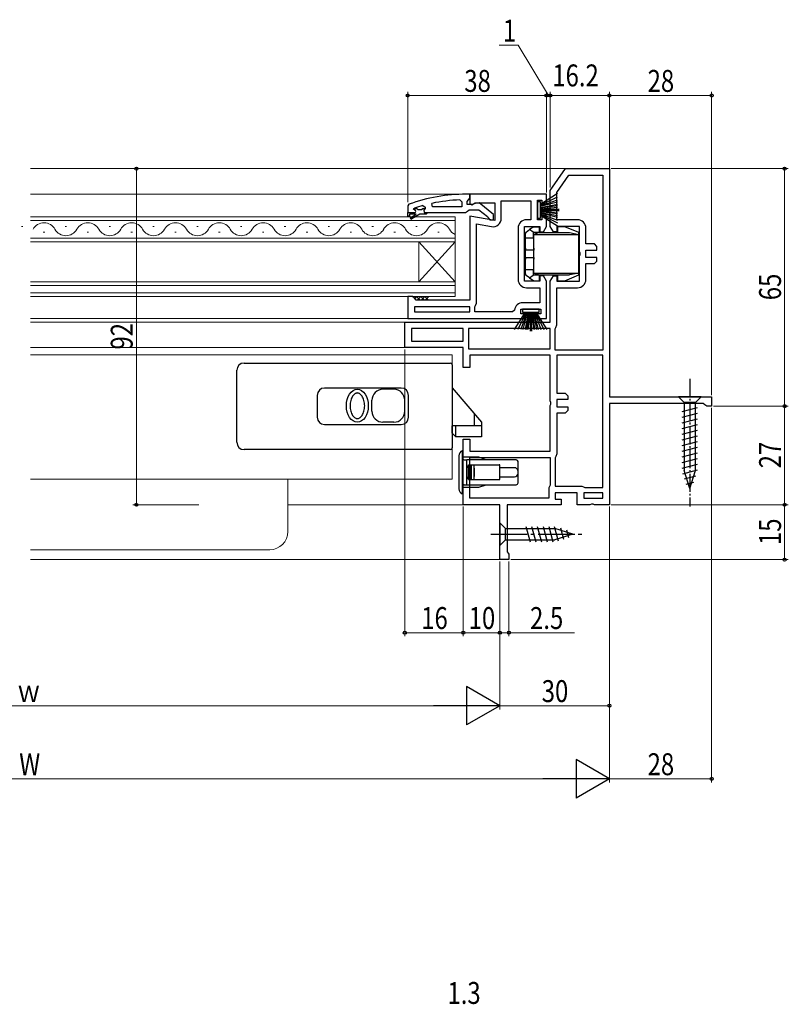
# Model space of a CAD drawing. Extents: x 0 to 990, y 0 to 1603.
# Drawn here: x 494 to 704, y 379 to 648 of the extents above; entities that cross this region are included whole.
import ezdxf

# ---------------------------------------------------------------- set-up
doc = ezdxf.new("R2010")
doc.units = 0
doc.linetypes.add('YCENTER_1', pattern=[13, 10, -1, 1, -1])
for name, color, linetype, lineweight in [('YKK_11', 7, 'CONTINUOUS', 30), ('YKK_12', 2, 'CONTINUOUS', 13), ('YKK_13', 4, 'CONTINUOUS', 30), ('YKK_D', 6, 'CONTINUOUS', 13)]:
    doc.layers.add(name, color=color, linetype=linetype, lineweight=lineweight)
doc.styles.add('text-b', font='extslim2.shx', dxfattribs={"width": 0.8, "bigfont": 'extfont2.shx'})

msp = doc.modelspace()

# ---------------------------------------------------------------- linework, layer by layer
at = {"layer": 'YKK_11', "linetype": 'ByBlock', "lineweight": -2, "ltscale": 0.5}
for p, q in [((638.8, 601.32), (643, 607.32)), ((643, 607.32), (655, 607.32)), ((655, 607.32), (655, 544.82)), ((640.6, 600.75), (643.94, 605.52)), ((643.94, 605.52), (653.2, 605.52)), ((653.2, 605.52), (653.2, 557.62)), ((653.2, 605.52), (653.2, 557.62)), ((638.8, 591.52), (638.8, 601.32)), ((614.08, 598.77), (614.6, 598.27)), ((614.6, 598.27), (614.6, 596.82)), ((616.8, 600.32), (615.8, 600.32)), ((616.1, 598.32), (616.45, 598.8)), ((616.1, 597.52), (616.1, 598.32)), ((616.45, 598.8), (616.8, 599.27)), ((637.8, 600.32), (616.8, 600.32)), ((616.8, 600.32), (616.8, 597.7)), ((616.8, 599.27), (616.8, 600.32)), ((625.4, 593.71), (625.4, 598.52)), ((625.4, 598.52), (633.5, 598.52)), ((633.5, 598.52), (633.5, 593.32)), ((635.3, 593.32), (635.3, 598.72)), ((635.3, 598.72), (636.5, 598.72)), ((636.5, 598.72), (636.5, 597.52)), ((637.8, 597.52), (637.8, 600.32)), ((640.6, 593.32), (640.6, 600.75)), ((600.13, 597.57), (599.8, 597.1)), ((599.8, 597.1), (599.8, 595.32)), ((601.4, 596.23), (601.47, 596.42)), ((601.4, 596.22), (601.4, 596.23)), ((601.7, 595.92), (601.4, 596.22)), ((601.47, 596.42), (601.6, 596.51)), ((601.47, 596.42), (602.31, 596.42)), ((602.31, 596.42), (602.6, 596.16)), ((602.6, 596.16), (603.6, 596.16)), ((603.6, 596.16), (603.89, 596.42)), ((603.89, 596.42), (604.6, 596.42)), ((603.89, 596.42), (604.6, 596.42)), ((603.97, 597.23), (604.6, 596.75)), ((604.6, 596.39), (604.23, 595.91)), ((604.23, 595.91), (604.3, 595.32)), ((604.6, 596.75), (604.6, 596.39)), ((604.6, 596.42), (604.6, 596.39)), ((606.53, 596.82), (606.43, 597.81)), ((614.6, 596.82), (606.53, 596.82)), ((614.6, 596.82), (606.53, 596.82)), ((615.65, 595.32), (616.12, 595.67)), ((617.5, 597.52), (616.1, 597.52)), ((616.12, 595.67), (616.6, 596.02)), ((616.6, 596.02), (619.3, 596.02)), ((616.8, 597.7), (617.38, 597.38)), ((617.38, 597.38), (618.24, 597.92)), ((617.9, 597.72), (617.5, 597.52)), ((619.32, 597.91), (617.9, 597.72)), ((618.24, 597.92), (623.6, 597.92)), ((619.3, 596.02), (621.6, 594.23)), ((623.3, 594.79), (619.32, 597.91)), ((623.6, 597.92), (623.6, 593.11)), ((636.5, 597.52), (637.8, 597.52)), ((599.8, 594.32), (599.8, 595.32)), ((599.8, 595.32), (601.7, 595.32)), ((599.8, 595.32), (601.7, 595.32)), ((600.3, 594.32), (599.8, 594.32)), ((602.1, 594.82), (600.3, 594.82)), ((600.3, 594.82), (600.3, 594.32)), ((600.63, 593.97), (602.1, 594.82)), ((603.1, 594.82), (600.88, 593.53)), ((604.8, 594.82), (603.1, 594.82)), ((604.3, 595.32), (605.1, 595.32)), ((605.1, 595.12), (604.8, 594.82)), ((605.1, 595.32), (615.65, 595.32)), ((605.1, 595.32), (605.1, 595.12)), ((623.6, 593.11), (616.8, 594.31)), ((616.8, 594.31), (616.8, 571.32)), ((621.6, 594.23), (621.8, 593.82)), ((621.8, 593.82), (622.3, 593.32)), ((622.3, 593.32), (623.3, 593.32)), ((623.3, 593.32), (623.3, 594.79)), ((633.5, 593.32), (632.3, 593.32)), ((636.5, 593.32), (635.3, 593.32)), ((637.8, 594.52), (636.5, 594.52)), ((636.5, 594.52), (636.5, 593.32)), ((637.8, 591.52), (637.8, 594.52)), ((646.3, 593.32), (640.6, 593.32)), ((618.6, 570.52), (618.6, 592.17)), ((618.6, 570.52), (618.6, 592.17)), ((618.6, 592.17), (622.7, 591.44)), ((630, 591.02), (630, 577.02)), ((631.8, 576.52), (631.8, 591.52)), ((631.8, 591.52), (636, 591.52)), ((636, 591.52), (636, 590.02)), ((636.93, 590.02), (637.8, 591.52)), ((639.67, 590.02), (638.8, 591.52)), ((646.8, 591.52), (640.6, 591.52)), ((640.6, 591.52), (640.6, 590.02)), ((646.8, 584.64), (646.8, 591.52)), ((648.6, 586.72), (648.6, 591.02)), ((636, 590.02), (636.93, 590.02)), ((640.6, 590.02), (639.67, 590.02)), ((650.9, 586.72), (648.6, 586.72)), ((648.6, 583.02), (648.6, 585.02)), ((648.6, 585.02), (651.6, 585.02)), ((651.6, 586.02), (650.9, 586.72)), ((651.6, 585.02), (651.6, 586.02)), ((646.99, 584.25), (646.8, 584.64)), ((646.8, 583.39), (646.99, 583.78)), ((646.8, 576.52), (646.8, 583.39)), ((646.99, 583.78), (646.99, 584.25)), ((651.6, 583.02), (648.6, 583.02)), ((651.6, 582.02), (651.6, 583.02)), ((648.6, 577.02), (648.6, 581.32)), ((648.6, 581.32), (650.9, 581.32)), ((650.9, 581.32), (651.6, 582.02)), ((636.93, 578.02), (636, 578.02)), ((636, 578.02), (636, 576.52)), ((637.8, 576.52), (636.93, 578.02)), ((638.8, 576.52), (639.67, 578.02)), ((639.67, 578.02), (640.6, 578.02)), ((640.6, 578.02), (640.6, 576.52)), ((636, 576.52), (631.8, 576.52)), ((632.3, 574.72), (636, 574.72)), ((636, 574.72), (636, 570.62)), ((637.8, 566.32), (637.8, 576.52)), ((638.8, 565.32), (638.8, 576.52)), ((640.6, 576.52), (646.8, 576.52)), ((640.6, 564.52), (640.6, 574.72)), ((640.6, 574.72), (646.3, 574.72)), ((601.1, 572.32), (599.8, 572.32)), ((599.8, 572.32), (599.8, 566.32)), ((601.6, 571.82), (601.1, 572.32)), ((602.1, 571.32), (601.6, 571.82)), ((616.8, 571.32), (602.1, 571.32)), ((616.8, 569.52), (601.6, 569.52)), ((601.6, 569.52), (601.6, 568.12)), ((616.8, 568.12), (616.8, 569.52)), ((618.2, 569.5), (618.33, 569.84)), ((618.2, 568.12), (618.2, 569.5)), ((618.33, 569.84), (618.6, 570.52)), ((629.01, 568.57), (628.52, 568.12)), ((630.8, 567.62), (630.8, 568.82)), ((630.8, 568.82), (636.2, 568.82)), ((636, 570.62), (631.3, 570.62)), ((636.2, 568.82), (636.2, 567.62)), ((599.8, 566.32), (632, 566.32)), ((601.6, 568.12), (616.8, 568.12)), ((601.6, 568.12), (616.8, 568.12)), ((628.52, 568.12), (618.2, 568.12)), ((632, 567.62), (630.8, 567.62)), ((632, 566.32), (632, 567.62)), ((636.2, 567.62), (635, 567.62)), ((635, 567.62), (635, 566.32)), ((635, 566.32), (637.8, 566.32)), ((599, 558.32), (599, 565.32)), ((599, 565.32), (638.8, 565.32)), ((615, 563.52), (600.8, 563.52)), ((615, 563.52), (600.8, 563.52)), ((600.8, 563.52), (600.8, 560.12)), ((615, 560.12), (615, 563.52)), ((638.8, 563.52), (616.4, 563.52)), ((638.8, 563.52), (616.4, 563.52)), ((616.4, 563.52), (616.4, 558.02)), ((638.8, 558.02), (638.8, 563.52)), ((640.2, 563.5), (640.33, 563.84)), ((640.2, 557.62), (640.2, 563.5)), ((640.33, 563.84), (640.6, 564.52)), ((615, 558.32), (599, 558.32)), ((600.8, 560.12), (615, 560.12)), ((615, 552.92), (615, 558.32)), ((616.4, 558.02), (638.8, 558.02)), ((638.8, 556.22), (616.8, 556.22)), ((616.8, 556.22), (616.8, 552.92)), ((638.8, 543.74), (638.8, 556.22)), ((653.2, 557.62), (640.2, 557.62)), ((653.2, 556.22), (640.6, 556.22)), ((640.6, 556.22), (640.6, 545.82)), ((653.2, 520.02), (653.2, 556.22)), ((653.2, 520.02), (653.2, 556.22)), ((616.8, 552.92), (615, 552.92)), ((640.6, 545.82), (642.9, 545.82)), ((642.9, 545.82), (643.6, 545.12)), ((643.6, 545.12), (643.6, 544.12)), ((655, 544.82), (683, 544.82)), ((683, 544.82), (683, 542.32)), ((638.99, 543.35), (638.8, 543.74)), ((638.8, 542.49), (638.99, 542.88)), ((638.8, 530.02), (638.8, 542.49)), ((638.99, 542.88), (638.99, 543.35)), ((643.6, 544.12), (640.6, 544.12)), ((640.6, 544.12), (640.6, 542.12)), ((640.6, 542.12), (643.6, 542.12)), ((643.6, 542.12), (643.6, 541.12)), ((680.7, 543.02), (655, 543.02)), ((655, 543.02), (655, 515.32)), ((681.18, 542.67), (680.7, 543.02)), ((681.65, 542.32), (681.18, 542.67)), ((683, 542.32), (681.65, 542.32)), ((642.9, 540.42), (640.6, 540.42)), ((640.6, 540.42), (640.6, 529.22)), ((643.6, 541.12), (642.9, 540.42)), ((615, 515.32), (615, 533.32)), ((615, 533.32), (616.8, 533.32)), ((616.8, 533.32), (616.8, 530.02)), ((616.8, 530.02), (638.8, 530.02)), ((616.8, 528.22), (638.8, 528.22)), ((616.8, 528.22), (638.8, 528.22)), ((616.8, 517.12), (616.8, 528.22)), ((638.8, 528.22), (638.8, 520.72)), ((640.33, 528.54), (640.2, 528.2)), ((640.2, 528.2), (640.2, 520.42)), ((640.6, 529.22), (640.33, 528.54)), ((638.6, 520.32), (638.4, 519.92)), ((638.8, 520.72), (638.6, 520.32)), ((640.2, 520.42), (647.5, 520.42)), ((647.5, 520.42), (647.9, 520.22)), ((647.9, 520.22), (648.3, 520.02)), ((638.4, 519.92), (638.4, 517.12)), ((646.2, 518.62), (640.2, 518.62)), ((640.2, 518.62), (640.2, 516.82)), ((646.2, 515.32), (646.2, 518.62)), ((653.2, 518.62), (648, 518.62)), ((648, 518.62), (648, 517.12)), ((648.3, 520.02), (653.2, 520.02)), ((653.2, 517.12), (653.2, 518.62)), ((625, 515.32), (615, 515.32)), ((638.4, 517.12), (616.8, 517.12)), ((625, 500.32), (625, 515.32)), ((641.8, 515.32), (627, 515.32)), ((627, 515.32), (627, 502.41)), ((640.2, 516.82), (641.8, 516.82)), ((641.8, 516.82), (641.8, 515.32)), ((649.68, 515.32), (646.2, 515.32)), ((648, 517.12), (653.2, 517.12)), ((648, 517.12), (653.2, 517.12)), ((650.07, 515.51), (649.68, 515.32)), ((650.53, 515.51), (650.07, 515.51)), ((650.92, 515.32), (650.53, 515.51)), ((655, 515.32), (650.92, 515.32)), ((627, 502.41), (627.25, 502.11)), ((627.25, 502.11), (627.5, 501.82)), ((627.5, 501.82), (627.5, 500.32)), ((627.5, 500.32), (625, 500.32))]:
    msp.add_line(p, q, dxfattribs=at)
for centre, radius, start, end in [((615.8, 554.32), 46, 90, 109.917), ((616.16, 551.41), 47.41, 92.5215, 101.8508), ((615.75, 554.32), 44.5, 105.3529, 108.5338), ((601.7, 595.62), 0.3, 270, 90), ((600.75, 593.75), 0.25, 120, 300.0001), ((623.1, 593.71), 2.3, 260, 360), ((632.3, 591.02), 2.3, 90, 180), ((646.3, 591.02), 2.3, 0, 90), ((632.3, 577.02), 2.3, 180, 270), ((646.3, 577.02), 2.3, 270, 360), ((631.3, 568.32), 2.3, 90, 173.8493)]:
    msp.add_arc(centre, radius, start, end, dxfattribs=at)
at = {"layer": 'YKK_12'}
for p, q in [((643.29, 607.32), (496.5, 607.32)), ((617.3, 600.32), (496.5, 600.32)), ((496.5, 566.32), (600.3, 566.32)), ((496.5, 565.32), (599.5, 565.32)), ((599.5, 558.32), (496.5, 558.32)), ((612, 556.32), (496.5, 556.32)), ((612, 556.32), (612, 522.32)), ((612, 522.32), (496.5, 522.32)), ((567, 522.32), (567, 508.02)), ((615.5, 515.32), (567, 515.32)), ((496.5, 503.02), (562, 503.02)), ((625.5, 500.32), (496.5, 500.32))]:
    msp.add_line(p, q, dxfattribs=at)
at = {"layer": 'YKK_12', "linetype": 'Continuous'}
for p, q in [((612.8, 594.12), (496.5, 594.12)), ((496.5, 593.12), (612.8, 593.12)), ((612.8, 587.32), (612.8, 594.12)), ((494, 591.48), (494.4, 591.48)), ((506, 591.48), (506.4, 591.48)), ((518, 591.48), (518.4, 591.48)), ((530, 591.48), (530.4, 591.48)), ((542, 591.48), (542.4, 591.48)), ((554, 591.48), (554.4, 591.48)), ((566, 591.48), (566.4, 591.48)), ((578, 591.48), (578.4, 591.48)), ((590, 591.48), (590.4, 591.48)), ((602, 591.48), (602.4, 591.48)), ((612.8, 588.32), (496.5, 588.32)), ((500, 589.96), (500.4, 589.96)), ((512, 589.96), (512.4, 589.96)), ((524, 589.96), (524.4, 589.96)), ((536, 589.96), (536.4, 589.96)), ((548, 589.96), (548.4, 589.96)), ((560, 589.96), (560.4, 589.96)), ((572, 589.96), (572.4, 589.96)), ((584, 589.96), (584.4, 589.96)), ((596, 589.96), (596.4, 589.96)), ((608, 589.96), (608.4, 589.96)), ((496.5, 587.32), (612.8, 587.32)), ((602.8, 576.32), (602.8, 587.32)), ((612.8, 576.32), (602.8, 587.32)), ((612.8, 587.32), (602.8, 576.32)), ((612.8, 576.32), (612.8, 587.32)), ((612.8, 576.32), (496.5, 576.32)), ((496.5, 575.32), (612.8, 575.32)), ((612.8, 572.32), (612.8, 576.32)), ((612.8, 573.32), (496.5, 573.32)), ((496.5, 572.32), (612.8, 572.32))]:
    msp.add_line(p, q, dxfattribs=at)
for centre, start, end in [((500.2, 589.04), 29.2025, 150.7975), ((506.2, 592.4), 209.2025, 330.7975), ((512.2, 589.04), 29.2025, 150.7975), ((518.2, 592.4), 209.2025, 330.7975), ((524.2, 589.04), 29.2025, 150.7975), ((530.2, 592.4), 209.2025, 330.7975), ((536.2, 589.04), 29.2025, 150.7975), ((542.2, 592.4), 209.2025, 330.7975), ((548.2, 589.04), 29.2025, 150.7975), ((554.2, 592.4), 209.2025, 330.7975), ((560.2, 589.04), 29.2025, 150.7975), ((566.2, 592.4), 209.2025, 330.7975), ((572.2, 589.04), 29.2025, 150.7975), ((578.2, 592.4), 209.2025, 330.7975), ((584.2, 589.04), 29.2025, 150.7975), ((590.2, 592.4), 209.2025, 330.7975), ((596.2, 589.04), 29.2025, 150.7975), ((602.2, 592.4), 209.2025, 330.7975), ((608.2, 589.04), 29.2025, 150.7975), ((614.2, 592.4), 209.2025, 245.9613)]:
    msp.add_arc(centre, 3.44, start, end, dxfattribs=at)
at = {"layer": 'YKK_12'}
msp.add_arc((562, 508.02), 5, 270, 0, dxfattribs=at)
at = {"layer": 'YKK_13'}
for p, q in [((636.1, 598.27), (635.3, 598.27)), ((635.3, 598.27), (635.3, 593.77)), ((640.8, 600.49), (636.1, 597.52)), ((636.1, 597.32), (640.8, 599.58)), ((636.1, 597.12), (640.8, 598.78)), ((636.1, 593.77), (636.1, 598.27)), ((640.8, 598.11), (636.1, 596.92)), ((636.1, 596.72), (640.8, 597.55)), ((640.8, 597.11), (636.1, 596.52)), ((636.1, 596.32), (640.8, 596.79)), ((636.1, 596.22), (641.3, 596.22)), ((636.1, 595.82), (641.3, 595.82)), ((636.1, 595.72), (640.8, 595.24)), ((640.8, 594.92), (636.1, 595.52)), ((635.3, 593.77), (636.1, 593.77)), ((636.1, 595.32), (640.8, 594.49)), ((640.8, 593.93), (636.1, 595.12)), ((636.1, 594.92), (640.8, 593.25)), ((636.1, 594.72), (640.8, 592.46)), ((640.8, 591.55), (636.1, 594.52)), ((631.25, 568.82), (631.25, 568.02)), ((635.75, 568.82), (631.25, 568.82)), ((635.75, 568.02), (635.75, 568.82)), ((629.03, 563.32), (632, 568.02)), ((632.2, 568.02), (629.94, 563.32)), ((632.4, 568.02), (630.74, 563.32)), ((631.25, 568.02), (635.75, 568.02)), ((631.41, 563.32), (632.6, 568.02)), ((632.8, 568.02), (631.97, 563.32)), ((632.41, 563.32), (633, 568.02)), ((633.2, 568.02), (632.72, 563.32)), ((633.3, 568.02), (633.3, 562.82)), ((633.7, 568.02), (633.7, 562.82)), ((633.8, 568.02), (634.28, 563.32)), ((634.59, 563.32), (634, 568.02)), ((634.2, 568.02), (635.03, 563.32)), ((635.59, 563.32), (634.4, 568.02)), ((634.6, 568.02), (636.26, 563.32)), ((634.8, 568.02), (637.06, 563.32)), ((637.97, 563.32), (635, 568.02)), ((614.7, 530.12), (614.7, 518.32))]:
    msp.add_line(p, q, dxfattribs=at)
at = {"layer": 'YKK_13', "linetype": 'Continuous'}
for p, q in [((632.21, 589.97), (633.15, 590.62)), ((634.3, 591.42), (633.15, 590.62)), ((634.16, 589.92), (633.15, 590.62)), ((634.3, 591.42), (635.8, 591.42)), ((635.8, 591.42), (635.8, 589.9)), ((642.8, 591.42), (640.8, 591.42)), ((640.8, 591.42), (640.8, 589.82)), ((646.6, 589.82), (642.8, 591.42)), ((632, 588.32), (632, 589.56)), ((634.16, 588.32), (632, 588.32)), ((632, 585.52), (632, 588.32)), ((634.16, 589.92), (635.8, 589.9)), ((634.16, 589.92), (634.16, 588.32)), ((634.16, 588.32), (634.3, 588.32)), ((635.8, 589.82), (634.3, 589.32)), ((634.3, 589.32), (646.6, 589.32)), ((634.3, 578.72), (634.3, 589.32)), ((635.8, 589.82), (635.8, 589.9)), ((635.8, 589.82), (644.1, 589.82)), ((644.1, 589.82), (646.6, 589.32)), ((646.6, 589.32), (646.6, 589.82)), ((646.6, 578.72), (646.6, 589.32)), ((632, 586.12), (631.8, 586.12)), ((632, 585.52), (632, 585.02)), ((632, 583.02), (632, 585.02)), ((634.3, 585.02), (632, 585.02)), ((631.8, 584.12), (632, 584.12)), ((631.8, 583.92), (632, 583.92)), ((632, 583.02), (634.3, 583.02)), ((632, 583.02), (632, 582.52)), ((632, 579.72), (632, 582.52)), ((631.8, 581.92), (632, 581.92)), ((632, 581.72), (631.8, 581.72)), ((631.8, 579.72), (632, 579.72)), ((632, 578.48), (632, 579.72)), ((632, 579.72), (634.16, 579.72)), ((634.3, 579.72), (634.16, 579.72)), ((634.16, 579.72), (634.16, 578.12)), ((633.15, 577.42), (632.21, 578.07)), ((633.15, 577.42), (634.16, 578.12)), ((633.15, 577.42), (634.3, 576.62)), ((635.8, 578.14), (634.16, 578.12)), ((634.3, 578.72), (646.6, 578.72)), ((634.3, 578.72), (635.8, 578.22)), ((635.8, 578.22), (644.1, 578.22)), ((635.8, 578.14), (635.8, 578.22)), ((635.8, 578.14), (635.8, 576.62)), ((640.8, 578.22), (640.8, 576.62)), ((642.8, 576.62), (646.6, 578.22)), ((646.6, 578.72), (644.1, 578.22)), ((646.6, 578.22), (646.6, 578.72)), ((634.3, 576.62), (635.8, 576.62)), ((640.8, 576.62), (642.8, 576.62)), ((601.11, 572.32), (601.11, 572.32)), ((601.11, 572.32), (601.11, 572.32)), ((602.11, 571.32), (601.6, 571.83)), ((602.23, 572.32), (601.61, 571.7)), ((603.23, 571.32), (602.23, 572.32)), ((603.35, 572.32), (602.35, 571.32)), ((604.35, 571.32), (603.35, 572.32)), ((604.48, 572.32), (603.48, 571.32)), ((605.48, 571.32), (604.48, 572.32)), ((605.6, 572.32), (604.6, 571.32)), ((613.8, 528.74), (613.8, 524.22)), ((614.7, 530.12), (615, 530.12)), ((615, 524.22), (615, 530.12)), ((619.3, 528.32), (615, 528.32)), ((621.3, 527.62), (619.3, 528.32)), ((615.2, 527.62), (616.09, 527.62)), ((616.01, 527.61), (616, 527.6)), ((616, 520.84), (616, 527.6)), ((616.09, 527.62), (616.01, 527.61)), ((616.5, 527.62), (616.09, 527.62)), ((616.4, 522.22), (616.4, 526.22)), ((616.4, 526.22), (617.11, 526.22)), ((629, 527.62), (616.5, 527.62)), ((617.11, 522.22), (617.11, 526.22)), ((617.11, 526.22), (617.25, 526.22)), ((617.25, 522.22), (617.25, 526.22)), ((617.25, 526.22), (617.84, 526.22)), ((617.84, 526.22), (624.84, 526.22)), ((617.84, 526.22), (617.96, 526.16)), ((617.96, 522.28), (617.96, 526.16)), ((625, 526.22), (624.84, 526.22)), ((625, 522.22), (625, 526.22)), ((625.43, 525.47), (625, 525.47)), ((629, 525.47), (625.43, 525.47)), ((629.5, 527.62), (629, 527.62)), ((630, 525.97), (630, 527.12)), ((630, 524.47), (630, 525.97)), ((613.8, 524.22), (613.8, 519.69)), ((615, 518.32), (615, 524.22)), ((625, 522.97), (625.43, 522.97)), ((625.43, 522.97), (629, 522.97)), ((630, 523.97), (630, 524.47)), ((630, 522.47), (630, 523.97)), ((615, 520.12), (619.3, 520.12)), ((615.2, 520.82), (616.09, 520.82)), ((616, 520.84), (616.04, 520.82)), ((616.04, 520.82), (616.09, 520.82)), ((616.09, 520.82), (616.5, 520.82)), ((616.4, 522.22), (617.11, 522.22)), ((616.5, 520.82), (629, 520.82)), ((617.11, 522.22), (617.25, 522.22)), ((617.25, 522.22), (617.84, 522.22)), ((617.84, 522.22), (617.96, 522.28)), ((617.84, 522.22), (624.84, 522.22)), ((619.3, 520.12), (621.3, 520.82)), ((624.84, 522.22), (625, 522.22)), ((629, 520.82), (629.5, 520.82)), ((630, 521.32), (630, 522.47)), ((615, 518.32), (614.7, 518.32)), ((625, 510.42), (626.55, 508.87)), ((625, 510.42), (625, 504.22)), ((632.17, 509.42), (633.29, 505.22)), ((633.72, 509.42), (634.85, 505.22)), ((635.27, 509.42), (636.4, 505.22)), ((636.83, 509.42), (637.95, 505.22)), ((638.38, 509.42), (639.51, 505.22)), ((639.93, 509.42), (640.99, 505.48)), ((626.55, 505.77), (626.55, 508.87)), ((626.55, 508.87), (640.08, 508.87)), ((645, 507.32), (640.08, 508.87)), ((645, 507.32), (640.08, 505.77)), ((645, 507.32), (640.08, 505.77)), ((641.61, 508.97), (642.42, 505.93)), ((643.3, 508.43), (643.85, 506.38)), ((625, 504.22), (626.55, 505.77)), ((626.55, 505.77), (640.08, 505.77))]:
    msp.add_line(p, q, dxfattribs=at)
at = {"layer": 'YKK_13', "linetype": 'ByBlock'}
for p, q in [((555, 554.12), (611.5, 554.12)), ((612, 553.62), (612, 530.92)), ((553, 532.42), (553, 552.12)), ((598, 547.27), (577, 547.27)), ((612, 547.33), (620, 537.92)), ((575, 545.27), (575, 539.27)), ((596, 546.92), (593, 546.92)), ((600, 539.27), (600, 545.27)), ((590, 540.92), (590, 543.92)), ((599, 540.92), (599, 543.92)), ((618, 540.27), (618, 536.92)), ((577, 537.27), (598, 537.27)), ((596, 537.92), (593, 537.92)), ((612, 534.92), (612, 536.92)), ((620, 536.92), (612, 536.92)), ((613, 533.92), (613, 536.92)), ((620, 537.92), (620, 533.92)), ((613, 533.92), (612, 534.92)), ((620, 533.92), (613, 533.92)), ((611.5, 530.42), (555, 530.42))]:
    msp.add_line(p, q, dxfattribs=at)
at = {"layer": 'YKK_13', "linetype": 'YCENTER_1', "ltscale": 0.5}
msp.add_line((677, 549.82), (677, 514.82), dxfattribs=at)
at = {"layer": 'YKK_13', "linetype": 'Continuous', "ltscale": 0.5}
for p, q in [((680.1, 544.82), (673.9, 544.82)), ((673.9, 544.82), (675.45, 543.27)), ((680.1, 544.82), (678.55, 543.27)), ((674.9, 540.84), (679.1, 541.97)), ((675.45, 543.27), (675.45, 524.73)), ((678.55, 543.27), (675.45, 543.27)), ((678.55, 524.73), (678.55, 543.27)), ((674.9, 539.29), (679.1, 540.41)), ((674.9, 537.74), (679.1, 538.86)), ((674.9, 536.18), (679.1, 537.31)), ((674.9, 534.63), (679.1, 535.76)), ((674.9, 533.08), (679.1, 534.2)), ((674.9, 531.52), (679.1, 532.65)), ((674.9, 529.97), (679.1, 531.1)), ((674.9, 528.42), (679.1, 529.54)), ((674.9, 526.87), (679.1, 527.99)), ((674.9, 525.31), (679.1, 526.44)), ((675.16, 523.83), (679.1, 524.89)), ((677, 519.82), (675.45, 524.73)), ((675.61, 522.4), (678.65, 523.21)), ((677, 519.82), (678.55, 524.73)), ((676.06, 520.97), (678.11, 521.51))]:
    msp.add_line(p, q, dxfattribs=at)
at = {"layer": 'YKK_13', "linetype": 'YCENTER_1'}
msp.add_line((622.5, 507.32), (647.5, 507.32), dxfattribs=at)
at = {"layer": 'YKK_13', "linetype": 'Continuous'}
for centre, radius, start, end in [((632.5, 589.56), 0.5, 124.8245, 180), ((632.5, 578.48), 0.5, 180, 235.1755), ((615.2, 527.82), 0.2, 180, 270), ((616.5, 525.97), 0.5, 180, 258.463), ((600.49, 524.22), 17.58, 353.6584, 6.3416), ((629, 524.47), 1, 0, 90), ((629.5, 527.12), 0.5, 0, 90), ((616.5, 522.47), 0.5, 101.537, 180), ((629, 523.97), 1, 270, 0), ((615.2, 520.62), 0.2, 90, 180), ((629.5, 521.32), 0.5, 270, 0)]:
    msp.add_arc(centre, radius, start, end, dxfattribs=at)
at = {"layer": 'YKK_13', "linetype": 'ByBlock'}
for centre, radius, start, end in [((555, 552.12), 2, 90, 180), ((611.5, 553.62), 0.5, 0, 90), ((577, 545.27), 2, 90, 180), ((598, 545.27), 2, 0, 90), ((593, 543.92), 3, 90, 180), ((596, 543.92), 3, 0, 90), ((577, 539.27), 2, 180, 270), ((593, 540.92), 3, 180, 270), ((596, 540.92), 3, 270, 0), ((598, 539.27), 2, 270, 0), ((555, 532.42), 2, 180, 270), ((611.5, 530.92), 0.5, 270, 0)]:
    msp.add_arc(centre, radius, start, end, dxfattribs=at)
at = {"layer": 'YKK_13'}
for centre, start, end in [((615.3, 528.74), 113.5782, 180), ((615.3, 519.69), 180, 246.4218)]:
    msp.add_arc(centre, 1.5, start, end, dxfattribs=at)
at = {"layer": 'YKK_13', "linetype": 'Continuous', "extrusion": (0, 0, -1)}
for centre, start_param, end_param in [((634.29, 585.52), 1.570796, 3.141593), ((634.29, 582.52), 0, 1.570796)]:
    msp.add_ellipse(centre, major_axis=(0, 0.5), ratio=0.017455, start_param=start_param, end_param=end_param, dxfattribs=at)
at = {"layer": 'YKK_13', "linetype": 'ByBlock'}
msp.add_ellipse((586, 542.42), major_axis=(0, -4.5), ratio=0.666667, dxfattribs=at)
at = {"layer": 'YKK_13', "linetype": 'ByBlock', "start_tangent": (0.999981, 0.006137), "end_tangent": (0.999981, 0.006137)}
msp.add_spline([(586, 545.92), (586.3, 545.87), (586.62, 545.73), (586.96, 545.45), (587.29, 545.05), (587.58, 544.51), (587.81, 543.87), (587.95, 543.17), (588, 542.42), (587.95, 541.67), (587.81, 540.96), (587.58, 540.33), (587.29, 539.79), (586.96, 539.38), (586.62, 539.11), (586.3, 538.96), (586, 538.92), (585.7, 538.96), (585.38, 539.11), (585.04, 539.38), (584.71, 539.79), (584.42, 540.33), (584.19, 540.96), (584.05, 541.67), (584, 542.42), (584.05, 543.17), (584.19, 543.87), (584.42, 544.51), (584.71, 545.05), (585.04, 545.45), (585.38, 545.73), (585.7, 545.87), (586, 545.92)], degree=3, dxfattribs=at)
at = {"layer": 'YKK_D'}
for p, q in [((630.03, 641.07), (624.83, 641.07)), ((638.3, 627.32), (630.03, 641.07)), ((599.8, 598.1), (599.8, 628.32)), ((637.8, 600.82), (637.8, 628.32)), ((637.8, 600.82), (637.8, 628.32)), ((638.8, 602.16), (638.8, 628.32)), ((638.8, 602.16), (638.8, 628.32)), ((655, 606.76), (655, 628.32)), ((655, 606.76), (655, 628.32)), ((683, 545.32), (683, 628.32)), ((599.8, 627.32), (637.8, 627.32)), ((637.8, 627.32), (636.1, 627.32)), ((638.8, 627.32), (637.8, 627.32)), ((638.8, 627.32), (637.8, 627.32)), ((655, 627.32), (638.8, 627.32)), ((638.8, 627.32), (640.5, 627.32)), ((683, 627.32), (655, 627.32)), ((542.16, 607.32), (524.48, 607.32)), ((525.48, 607.32), (525.48, 515.32)), ((655.5, 607.32), (704, 607.32)), ((703, 607.32), (703, 542.32)), ((599, 557.82), (599, 479.32)), ((683, 541.82), (683, 439.32)), ((683.5, 542.32), (704, 542.32)), ((683.5, 542.32), (704, 542.32)), ((703, 542.32), (703, 515.32)), ((542.56, 515.32), (524.48, 515.32)), ((615, 514.82), (615, 479.32)), ((615, 514.82), (615, 479.32)), ((655, 514.82), (655, 439.32)), ((655, 514.82), (655, 439.32)), ((655, 514.82), (655, 459.32)), ((655.5, 515.32), (704, 515.32)), ((655.5, 515.32), (704, 515.32)), ((703, 515.32), (703, 500.32)), ((625, 499.82), (625, 459.32)), ((625, 499.82), (625, 459.32)), ((625, 499.82), (625, 479.32)), ((625, 499.82), (625, 479.32)), ((627.5, 499.82), (627.5, 479.32)), ((628, 500.32), (704, 500.32)), ((599, 480.32), (615, 480.32)), ((615, 480.32), (625, 480.32)), ((625, 480.32), (627.5, 480.32)), ((645.49, 480.32), (627.5, 480.32)), ((375.5, 460.32), (614.5, 460.32)), ((625, 460.32), (655, 460.32)), ((345.5, 440.32), (644.5, 440.32)), ((655, 440.32), (683, 440.32))]:
    msp.add_line(p, q, dxfattribs=at)
at = {"layer": 'YKK_D', "lineweight": -2}
for p, q in [((625, 460.32), (615.91, 465.57)), ((615.91, 465.57), (615.91, 455.07)), ((625, 460.32), (606.81, 460.32)), ((625, 460.32), (615.91, 455.07)), ((655, 440.32), (645.91, 445.57)), ((645.91, 445.57), (645.91, 435.07)), ((655, 440.32), (636.81, 440.32)), ((655, 440.32), (645.91, 435.07))]:
    msp.add_line(p, q, dxfattribs=at)
at = {"layer": 'YKK_D', "linetype": 'ByBlock', "lineweight": -2}
for centre in [(599.8, 627.32), (637.8, 627.32), (637.8, 627.32), (638.8, 627.32), (638.8, 627.32), (655, 627.32), (655, 627.32), (683, 627.32), (525.48, 607.32), (703, 607.32), (703, 542.32), (703, 542.32), (525.48, 515.32), (703, 515.32), (703, 515.32), (703, 500.32), (599, 480.32), (615, 480.32), (615, 480.32), (625, 480.32), (625, 480.32), (627.5, 480.32), (655, 460.32), (683, 440.32)]:
    msp.add_circle(centre, 0.425, dxfattribs=at)

# ---------------------------------------------------------------- texts
at = {"layer": 'YKK_D', "style": 'text-b', "width": 0.8}
for s, p in [('1', (625.83, 642.07)), ('16.2', (639.38, 629.82)), ('38', (615.28, 628.32)), ('28', (665.48, 628.32)), ('16', (603.48, 481.32)), ('10', (616.48, 481.32)), ('2.5', (633.29, 481.32)), ('30', (636.48, 461.32)), ('ｗ', (492.76, 461.32)), ('W', (493.4, 441.32)), ('28', (665.48, 441.32)), ('1.3', (610.67, 378.72))]:
    msp.add_text(s, height=6, dxfattribs=at).set_placement(p)
for s, p in [('65', (702, 571.3)), ('92', (524.48, 557.8)), ('27', (702, 525.3)), ('15', (702, 504.3))]:
    msp.add_text(s, height=6, rotation=90, dxfattribs=at).set_placement(p)

doc.saveas('drawing.dxf')
